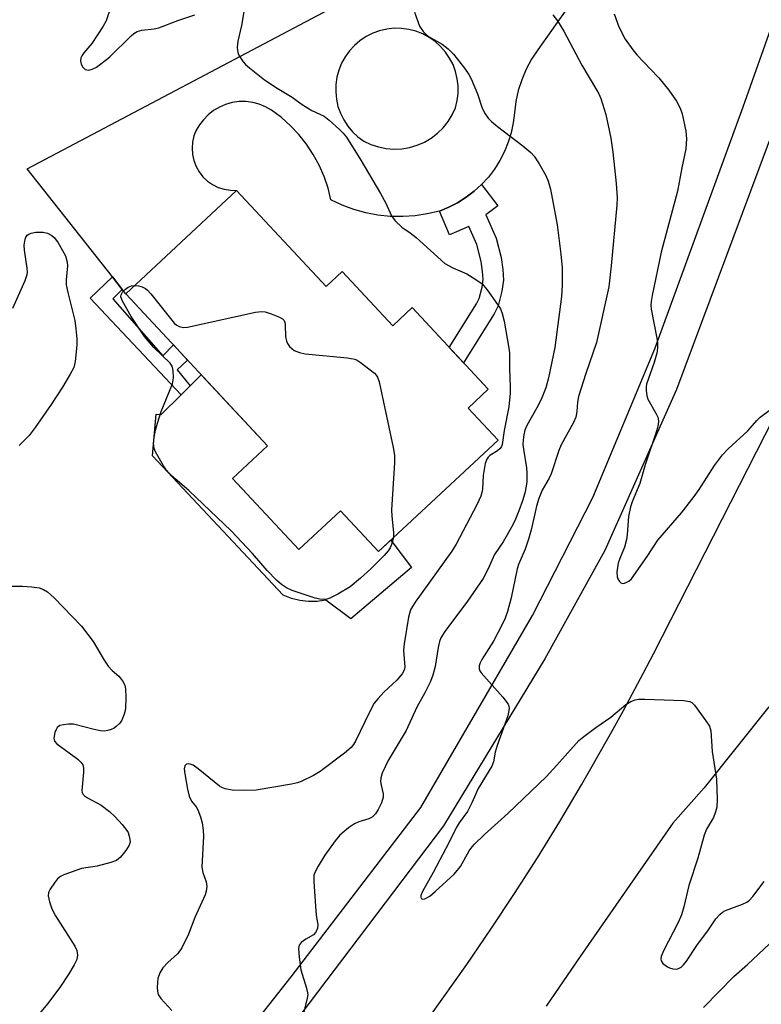
# Model space of a CAD drawing. Units: inches. Extents: x 1255761 to 1261761, y 481455 to 485456.
# Drawn here: x 1257699 to 1257869, y 483262 to 483489 of the extents above; entities that cross this region are included whole.
import ezdxf

# ---------------------------------------------------------------- set-up
doc = ezdxf.new("R2010")
doc.units = ezdxf.units.IN
doc.header["$MEASUREMENT"] = 0
for name, color, linetype in [('BLDG-Footprint', 5, 'Continuous'), ('CULTRL-Pad', 6, 'Continuous'), ('TRANS-Non Street Sidewalk', 7, 'Continuous'), ('TRANS-Road', 130, 'Continuous'), ('TRANS-Street Sidewalk', 7, 'Continuous'), ('Undefined', 1, 'Continuous')]:
    doc.layers.add(name, color=color, linetype=linetype)

msp = doc.modelspace()

# ---------------------------------------------------------------- linework, layer by layer
at = {"layer": 'BLDG-Footprint', "elevation": 303.03}
msp.add_lwpolyline([(1257748.69, 483449.58), (1257769.32, 483427.47), (1257772.97, 483430.88), (1257784.62, 483418.39), (1257789.09, 483422.56), (1257806.62, 483403.77), (1257801.99, 483399.45), (1257808.87, 483392.08), (1257781.37, 483366.43), (1257772.62, 483375.81), (1257763.01, 483366.85), (1257747.73, 483383.23), (1257755.8, 483390.76), (1257723.15, 483425.75)], close=True, dxfattribs=at)
at = {"layer": 'CULTRL-Pad'}
msp.add_lwpolyline([(1257740.53, 483407.13), (1257755.8, 483390.76), (1257747.73, 483383.23), (1257763.01, 483366.85), (1257772.62, 483375.81), (1257781.37, 483366.43), (1257784.15, 483369.02), (1257788.96, 483362.72), (1257774.96, 483350.88), (1257769.22, 483355.19), (1257767.23, 483354.89), (1257765.23, 483354.86), (1257763.23, 483355.11), (1257761.29, 483355.62), (1257759.43, 483356.39), (1257729.29, 483388.42), (1257730.15, 483398.04), (1257731.35, 483397.95), (1257735.92, 483402.52), (1257737.99, 483404.59)], close=True, dxfattribs=at)
at = {"layer": 'TRANS-Non Street Sidewalk'}
for points in [[(1257795.35, 483444.8), (1257797.5, 483445.67), (1257799.56, 483446.73), (1257801.52, 483447.97), (1257803.36, 483449.37), (1257805.07, 483450.93), (1257808.78, 483446.01), (1257806.06, 483443.96), (1257808.42, 483438.59), (1257809.56, 483434.08), (1257809.95, 483431.35), (1257810.09, 483428.88), (1257809.75, 483426.37), (1257808.86, 483423.02), (1257807.95, 483421.15), (1257800.91, 483409.89), (1257797.62, 483413.42), (1257803.87, 483423.41), (1257804.48, 483424.66), (1257805.17, 483427.28), (1257805.41, 483429.07), (1257805.31, 483430.89), (1257804.98, 483433.18), (1257804, 483437.07), (1257802.16, 483441.27), (1257797.69, 483439.3)], [(1257722.35, 483426.76), (1257720.23, 483424.61), (1257731.67, 483411.47), (1257734.12, 483414), (1257737.41, 483410.47), (1257734.99, 483408.21), (1257737.99, 483404.59), (1257735.92, 483402.52), (1257714.97, 483424.76), (1257720.09, 483429.63)]]:
    msp.add_lwpolyline(points, close=True, dxfattribs=at)
at = {"layer": 'TRANS-Road'}
for points in [[(1257793.13, 483259.32), (1257798.86, 483267.29), (1257801.68, 483271.32), (1257807.22, 483279.43), (1257812.63, 483287.62), (1257817.91, 483295.9), (1257823.06, 483304.26), (1257828.09, 483312.7), (1257830.55, 483316.95), (1257835.37, 483325.51), (1257837.73, 483329.82), (1257842.35, 483338.48), (1257844.62, 483342.84), (1257878.21, 483408.8)], [(1257871.2, 483330.63), (1257856.33, 483311.95), (1257849.06, 483303.87), (1257848.52, 483303.09), (1257827.76, 483273.13), (1257819.96, 483261.71)]]:
    msp.add_lwpolyline(points, dxfattribs=at)
msp.add_polyline3d([(1257830.62, 483499.8, 0), (1257817.98, 483481.93, 0), (1257816.54, 483479.76, 0), (1257815.31, 483477.46, 0), (1257814.3, 483475.06, 0), (1257813.51, 483472.57, 0), (1257812.96, 483470.02, 0), (1257812.64, 483467.43, 0), (1257812.36, 483465.13, 0), (1257811.89, 483462.86, 0), (1257811.21, 483460.65, 0), (1257810.34, 483458.5, 0), (1257809.28, 483456.44, 0), (1257808.04, 483454.48, 0), (1257806.63, 483452.64, 0), (1257805.07, 483450.93, 0), (1257803.36, 483449.37, 0), (1257801.52, 483447.97, 0), (1257799.56, 483446.73, 0), (1257797.5, 483445.67, 0), (1257795.35, 483444.8, 0), (1257792.58, 483444.14, 0), (1257789.76, 483443.71, 0), (1257786.91, 483443.52, 0), (1257784.06, 483443.57, 0), (1257781.22, 483443.85, 0), (1257778.41, 483444.38, 0), (1257775.66, 483445.15, 0), (1257772.99, 483446.14, 0), (1257770.4, 483447.36, 0), (1257769.73, 483450.1, 0), (1257768.83, 483452.77, 0), (1257767.7, 483455.36, 0), (1257766.34, 483457.84, 0), (1257764.78, 483460.19, 0), (1257763.03, 483462.4, 0), (1257761.09, 483464.45, 0), (1257758.98, 483466.32, 0), (1257756.71, 483468.01, 0), (1257755.35, 483468.81, 0), (1257753.9, 483469.42, 0), (1257752.38, 483469.83, 0), (1257750.81, 483470.03, 0), (1257749.24, 483470.03, 0), (1257747.68, 483469.81, 0), (1257746.16, 483469.38, 0), (1257744.71, 483468.75, 0), (1257743.36, 483467.94, 0), (1257742.13, 483466.95, 0), (1257741.05, 483465.81, 0), (1257740.14, 483464.69, 0), (1257739.41, 483463.45, 0), (1257738.87, 483462.11, 0), (1257738.54, 483460.71, 0), (1257738.42, 483459.28, 0), (1257738.51, 483457.84, 0), (1257738.82, 483456.43, 0), (1257739.34, 483455.09, 0), (1257740.04, 483453.83, 0), (1257740.93, 483452.7, 0), (1257741.98, 483451.71, 0), (1257743.16, 483450.89, 0), (1257744.46, 483450.25, 0), (1257745.83, 483449.82, 0), (1257747.25, 483449.59, 0), (1257748.69, 483449.58, 0), (1257723.15, 483425.75, 0), (1257722.35, 483426.76, 0), (1257720.09, 483429.63, 0), (1257700.44, 483454.55, 0), (1257772.84, 483492.73, 0)], dxfattribs=at)
msp.add_polyline3d([(1257771.66, 483470.58, 0), (1257772.02, 483468.92, 0), (1257772.59, 483467.33, 0), (1257773.33, 483465.81, 0), (1257774.26, 483464.39, 0), (1257775.35, 483463.09, 0), (1257776.58, 483461.93, 0), (1257777.95, 483460.93, 0), (1257779.59, 483460.16, 0), (1257781.31, 483459.58, 0), (1257783.09, 483459.22, 0), (1257784.9, 483459.08, 0), (1257786.71, 483459.16, 0), (1257788.5, 483459.46, 0), (1257790.24, 483459.97, 0), (1257791.91, 483460.69, 0), (1257793.47, 483461.61, 0), (1257794.92, 483462.71, 0), (1257796.21, 483463.98, 0), (1257797.35, 483465.4, 0), (1257798.31, 483466.94, 0), (1257799.06, 483468.59, 0), (1257799.47, 483470.24, 0), (1257799.68, 483471.91, 0), (1257799.68, 483473.61, 0), (1257799.48, 483475.29, 0), (1257799.08, 483476.93, 0), (1257798.49, 483478.52, 0), (1257797.71, 483480.02, 0), (1257796.76, 483481.42, 0), (1257795.64, 483482.7, 0), (1257794.38, 483483.83, 0), (1257793, 483484.8, 0), (1257791.51, 483485.6, 0), (1257789.93, 483486.22, 0), (1257788.29, 483486.64, 0), (1257786.61, 483486.86, 0), (1257784.92, 483486.89, 0), (1257783.24, 483486.7, 0), (1257781.59, 483486.32, 0), (1257780, 483485.74, 0), (1257778.49, 483484.98, 0), (1257777.08, 483484.04, 0), (1257775.79, 483482.94, 0), (1257774.65, 483481.69, 0), (1257773.66, 483480.32, 0), (1257772.84, 483478.83, 0), (1257772.21, 483477.26, 0), (1257771.77, 483475.63, 0), (1257771.53, 483473.95, 0), (1257771.49, 483472.26, 0)], close=True, dxfattribs=at)
at = {"layer": 'TRANS-Street Sidewalk'}
for points in [[(1257750.12, 483254.36), (1257761.21, 483268.47), (1257791.07, 483307.45), (1257816.81, 483351.67), (1257830.68, 483378.84), (1257844.97, 483413.07), (1257865.27, 483468.78), (1257872.09, 483488.07)], [(1257874.65, 483469.99), (1257849.96, 483403.75), (1257833.44, 483366.6), (1257819.65, 483341.72), (1257796.27, 483303.21), (1257761.54, 483257.34)]]:
    msp.add_lwpolyline(points, dxfattribs=at)
at = {"layer": 'Undefined'}
for points, elevation in [([(1257719.34, 483490.72), (1257718.67, 483488.64), (1257717.99, 483487.36), (1257715.38, 483483.43), (1257713.51, 483481.26), (1257713.03, 483480.59), (1257712.82, 483480.12), (1257712.73, 483479.42), (1257712.92, 483478.63), (1257713.3, 483477.92), (1257713.83, 483477.44), (1257714.22, 483477.31), (1257714.67, 483477.28), (1257715.42, 483477.46), (1257716.41, 483477.98), (1257719.42, 483480.24), (1257724.42, 483485.16), (1257725.06, 483485.73), (1257725.76, 483486.18), (1257726.84, 483486.47), (1257729.72, 483486.79), (1257730.76, 483487.01), (1257735.17, 483488.71), (1257739.09, 483490.02)], 302), ([(1257750.31, 483490.68), (1257749.78, 483487.56), (1257749, 483483.95), (1257748.84, 483482.58), (1257748.88, 483481.78), (1257749.04, 483481.01), (1257749.39, 483480.29), (1257750.19, 483479.18), (1257750.73, 483478.56), (1257751.62, 483477.76), (1257755.12, 483475), (1257758.01, 483473.08), (1257761.48, 483471.01), (1257763.51, 483469.51), (1257764.98, 483468.55), (1257766, 483467.99), (1257768.86, 483466.66), (1257770.01, 483465.76), (1257772.39, 483463.56), (1257773.22, 483462.73), (1257773.94, 483461.8), (1257777.25, 483456.53), (1257781.8, 483448.87), (1257783.04, 483446.61), (1257784.37, 483443.7), (1257785.2, 483442.54), (1257786.7, 483441.13), (1257788.63, 483439.79), (1257790, 483438.68), (1257796.64, 483432.74), (1257798.44, 483431.77), (1257801.7, 483430.34), (1257803.72, 483429.06), (1257805.17, 483428.02), (1257806.34, 483426.69), (1257808.77, 483423.31), (1257809.39, 483422.31), (1257809.81, 483421.22), (1257810.23, 483419.47), (1257811.37, 483413.24), (1257811.47, 483412.16), (1257811.49, 483408.46), (1257811.67, 483404.35), (1257811.62, 483402.88), (1257811.32, 483399.7), (1257810.27, 483394.25), (1257809.83, 483391.08), (1257809.65, 483390.57), (1257809.36, 483390.14), (1257808.7, 483389.61), (1257806.97, 483388.51), (1257806.56, 483388.12), (1257806.26, 483387.68), (1257805.92, 483386.66), (1257805.66, 483385.29), (1257805.47, 483383.89), (1257805.27, 483380.79), (1257805.12, 483379.96), (1257804.86, 483379.12), (1257803.95, 483377.12), (1257799.23, 483368.08), (1257798.22, 483366.49), (1257789.79, 483354.74), (1257789.13, 483353.75), (1257788.72, 483352.98), (1257788.28, 483351.29), (1257787.24, 483345.15), (1257787.13, 483343.7), (1257787.39, 483339.75), (1257787.26, 483339.06), (1257786.81, 483338.22), (1257785.56, 483336.8), (1257782.55, 483334.05), (1257781.23, 483332.58), (1257780.36, 483331.46), (1257779.26, 483329.43), (1257776.02, 483322.71), (1257775.6, 483321.98), (1257775.06, 483321.3), (1257773.51, 483319.94), (1257767.89, 483315.75), (1257766.41, 483314.86), (1257763.55, 483313.46), (1257762.73, 483313.17), (1257761.3, 483312.86), (1257753.15, 483311.48), (1257750.25, 483311.36), (1257747.63, 483311.41), (1257746.02, 483311.78), (1257745.26, 483312.09), (1257744.77, 483312.38), (1257739.86, 483316.39), (1257738.67, 483317.18), (1257738.01, 483317.44), (1257737.57, 483317.51), (1257737.18, 483317.44), (1257736.78, 483317.06), (1257736.65, 483316.34), (1257736.75, 483315.18), (1257737.39, 483311.71), (1257737.78, 483310.05), (1257738.32, 483308.91), (1257739.37, 483307.6), (1257739.78, 483306.92), (1257740.39, 483305.34), (1257740.74, 483303.96), (1257740.98, 483302.26), (1257741.08, 483300.83), (1257740.67, 483293.7), (1257740.9, 483292.49), (1257741.7, 483290.35), (1257741.83, 483289.26), (1257741.69, 483288.16), (1257741.41, 483287.32), (1257739.03, 483282.15), (1257737.58, 483278.3), (1257736.05, 483275.16), (1257735.62, 483274.41), (1257735.11, 483273.75), (1257732.84, 483271.75), (1257731.74, 483270.56), (1257731.04, 483269.35), (1257730.56, 483268.05), (1257730.44, 483267.19), (1257730.42, 483266.03), (1257730.47, 483265.17), (1257730.66, 483264.37), (1257731.26, 483263.46), (1257733.77, 483260.72)], 302), ([(1257789.59, 483490.6), (1257790.76, 483487.35), (1257791.59, 483486.16), (1257792.21, 483485.52), (1257792.88, 483485), (1257796.02, 483483.24), (1257797.4, 483482.18), (1257798.61, 483480.92), (1257801.11, 483477.7), (1257802.13, 483476.29), (1257802.68, 483475.28), (1257804.12, 483471.79), (1257805.19, 483468.48), (1257805.88, 483467.18), (1257806.56, 483466.23), (1257807.38, 483465.42), (1257808.73, 483464.3), (1257814.59, 483459.83), (1257816.41, 483458.27), (1257817.21, 483457.41), (1257818.3, 483455.72), (1257819.87, 483452.97), (1257820.38, 483451.69), (1257820.92, 483449.85), (1257822.45, 483441.67), (1257823.31, 483434.85), (1257823.6, 483431.75), (1257823.65, 483427.73), (1257823.48, 483425.11), (1257821.9, 483413.36), (1257820.49, 483406.42), (1257819.85, 483404.12), (1257818.77, 483401.43), (1257817.81, 483399.52), (1257815.46, 483395.39), (1257815.05, 483394.38), (1257814.78, 483393.29), (1257814.63, 483392.15), (1257814.6, 483391.05), (1257814.72, 483389.94), (1257815.44, 483385.71), (1257815.5, 483384.56), (1257815.45, 483382.54), (1257815.34, 483381.42), (1257815, 483379.86), (1257814.47, 483378.05), (1257813.66, 483375.79), (1257812.9, 483373.87), (1257812.26, 483372.55), (1257810.04, 483368.67), (1257808.08, 483365.75), (1257806.52, 483362.26), (1257805.44, 483360.19), (1257801.79, 483355), (1257796.62, 483348), (1257795.68, 483346.49), (1257795.41, 483345.68), (1257795.1, 483344.27), (1257794.42, 483339.91), (1257793.84, 483337.9), (1257793.33, 483336.5), (1257792.01, 483333.88), (1257790.16, 483330.58), (1257787.68, 483325.22), (1257783.6, 483318.24), (1257782.19, 483315.34), (1257781.9, 483314.25), (1257781.84, 483313.41), (1257781.94, 483312.58), (1257782.41, 483310.6), (1257782.41, 483309.82), (1257782.02, 483308.53), (1257781.26, 483306.96), (1257780.63, 483306), (1257779.87, 483305.25), (1257779.11, 483304.88), (1257776.85, 483304.18), (1257775.79, 483303.72), (1257774.4, 483302.75), (1257772.44, 483301.1), (1257771.34, 483299.78), (1257769.01, 483296.5), (1257767.42, 483293.96), (1257766.73, 483292.66), (1257766.49, 483291.84), (1257766.45, 483290.4), (1257766.89, 483283.61), (1257767.06, 483282.14), (1257767.37, 483280.5), (1257767.32, 483279.7), (1257766.88, 483278.72), (1257766.35, 483278.11), (1257764.58, 483277.13), (1257763.54, 483276.33), (1257763.11, 483275.74), (1257762.95, 483274.98), (1257763.06, 483272.98), (1257763.44, 483270.1), (1257764.79, 483265.81), (1257765.06, 483264.39), (1257764.95, 483263.55), (1257763.74, 483258.8)], 300), ([(1257821.44, 483490.02), (1257822.51, 483488.63), (1257823.98, 483486.2), (1257828.12, 483478.41), (1257831.53, 483472.76), (1257832.07, 483471.77), (1257832.53, 483470.69), (1257833.7, 483467.02), (1257834.81, 483461.62), (1257835.26, 483458.38), (1257836.07, 483451.13), (1257836.25, 483447.89), (1257836.21, 483446.15), (1257834.92, 483432.17), (1257834.35, 483427.36), (1257831.49, 483414.53), (1257829.06, 483407.38), (1257827.39, 483402.09), (1257827.15, 483400.8), (1257827.01, 483398.68), (1257826.75, 483397.38), (1257826.24, 483396.13), (1257823.36, 483390.99), (1257822.84, 483389.67), (1257821.05, 483384.26), (1257820.6, 483383.31), (1257819.01, 483380.55), (1257818.21, 483378.64), (1257817.72, 483376.84), (1257816.58, 483371.74), (1257815.93, 483369.48), (1257815.1, 483366.98), (1257813.59, 483363.41), (1257813.27, 483362.43), (1257811.85, 483355.75), (1257811.01, 483352.6), (1257810.48, 483351.05), (1257809.81, 483349.56), (1257807.8, 483345.76), (1257805.14, 483341.53), (1257804.78, 483340.79), (1257804.55, 483340.06), (1257804.53, 483339.35), (1257804.69, 483338.91), (1257804.97, 483338.47), (1257809.96, 483332.87), (1257811.17, 483331.28), (1257811.36, 483330.79), (1257811.4, 483330.27), (1257811.08, 483328.59), (1257808.64, 483321.73), (1257808.21, 483320.21), (1257807.79, 483317.99), (1257807.42, 483316.94), (1257804.26, 483311.85), (1257802.84, 483308.52), (1257801.84, 483306.53), (1257799.92, 483303.93), (1257799.19, 483302.75), (1257797.68, 483299.65), (1257793.94, 483292.45), (1257791.44, 483288.11), (1257791.12, 483287.22), (1257791.08, 483286.79), (1257791.18, 483286.47), (1257791.45, 483286.34), (1257792.01, 483286.39), (1257793.12, 483287.04), (1257794.42, 483288.13), (1257798.76, 483292.1), (1257800.24, 483293.87), (1257802.24, 483297.46), (1257802.87, 483298.36), (1257803.43, 483299.01), (1257805.75, 483301.23), (1257811.08, 483306.06), (1257819.98, 483314.58), (1257822.42, 483317.19), (1257827.45, 483322.87), (1257828.58, 483323.8), (1257831.4, 483325.9), (1257834.83, 483328.25), (1257838.25, 483331.15), (1257839.41, 483331.85), (1257840.39, 483332.25), (1257841.21, 483332.4), (1257842.68, 483332.41), (1257851.58, 483332.09), (1257852.97, 483331.87), (1257853.45, 483331.62), (1257854.05, 483331.04), (1257856.72, 483327.45), (1257857.49, 483326.2), (1257857.8, 483325.1), (1257858.16, 483320.38), (1257859.12, 483314.01), (1257859.26, 483309.3), (1257859.18, 483307.54), (1257858.91, 483306.45), (1257858.42, 483305.13), (1257856.84, 483302.43), (1257856.28, 483301.07), (1257854.84, 483295.82), (1257852.74, 483289.52), (1257851.62, 483284.55), (1257851.1, 483282.76), (1257850.29, 483280.94), (1257846.96, 483274.46), (1257846.42, 483273.16), (1257846.33, 483272.64), (1257846.4, 483272.14), (1257846.79, 483271.51), (1257847.84, 483270.74), (1257848.33, 483270.51), (1257849.11, 483270.31), (1257849.9, 483270.26), (1257850.39, 483270.35), (1257851, 483270.69), (1257851.53, 483271.19), (1257852.23, 483272.09), (1257854.65, 483275.68), (1257857.29, 483279.26), (1257858.96, 483281.83), (1257859.87, 483282.83), (1257860.49, 483283.34), (1257861.2, 483283.74), (1257865.13, 483285.19), (1257866.12, 483285.67), (1257866.77, 483286.12), (1257867.53, 483286.92), (1257870.13, 483290.38)], 298), ([(1257835.59, 483490.24), (1257836.66, 483487.22), (1257838.13, 483484.43), (1257839.86, 483481.9), (1257840.78, 483480.81), (1257843.98, 483477.52), (1257845.84, 483475.45), (1257848.17, 483472.64), (1257849.92, 483470.15), (1257850.8, 483468.47), (1257851.27, 483467.17), (1257852.08, 483463.2), (1257852.22, 483461.46), (1257852.06, 483459.11), (1257851.14, 483454.77), (1257850.16, 483449.39), (1257846.37, 483435.32), (1257844.33, 483425.36), (1257844.11, 483423.95), (1257844.06, 483423.1), (1257844.11, 483422.23), (1257845.4, 483415.54), (1257845.53, 483414.37), (1257845.54, 483413.2), (1257845.38, 483412.09), (1257844.79, 483409.94), (1257843.06, 483404.91), (1257842.95, 483404.34), (1257842.94, 483403.48), (1257843.1, 483402.34), (1257843.36, 483401.51), (1257845.25, 483398.13), (1257845.6, 483397.34), (1257845.76, 483396.51), (1257845.72, 483395.67), (1257845.37, 483394.33), (1257842.72, 483386.33), (1257841.46, 483382.03), (1257839.73, 483377.81), (1257839.35, 483376.7), (1257838.91, 483374.44), (1257838.57, 483370.32), (1257838.41, 483369.18), (1257837.93, 483367.38), (1257836.86, 483364.78), (1257836.52, 483363.7), (1257836.18, 483361.7), (1257836.26, 483360.61), (1257836.44, 483360.13), (1257836.82, 483359.5), (1257837.13, 483359.2), (1257837.52, 483359.07), (1257837.99, 483359.14), (1257838.48, 483359.33), (1257838.96, 483359.61), (1257839.54, 483360.13), (1257843.18, 483365.26), (1257845.61, 483369.02), (1257851.08, 483375.33), (1257854.02, 483379.11), (1257855.13, 483380.7), (1257858.68, 483386.22), (1257860.51, 483388.7), (1257861.84, 483390.08), (1257866.34, 483394.2), (1257868.39, 483396.58), (1257869.17, 483397.37), (1257871.56, 483399.09)], 296), ([(1257697.2, 483422.41), (1257700, 483428.82), (1257700.45, 483430.18), (1257700.52, 483430.74), (1257700.5, 483431.62), (1257699.87, 483435.78), (1257699.79, 483436.98), (1257700.01, 483438.34), (1257700.19, 483438.83), (1257700.47, 483439.23), (1257700.88, 483439.52), (1257701.39, 483439.72), (1257702.47, 483439.91), (1257704.14, 483439.94), (1257705.19, 483439.7), (1257706.13, 483439.19), (1257706.74, 483438.66), (1257707.58, 483437.49), (1257708.63, 483435.75), (1257709.3, 483434.46), (1257709.7, 483433.06), (1257709.75, 483432.19), (1257709.45, 483428.99), (1257709.48, 483427.78), (1257709.81, 483426.07), (1257711.42, 483419.63), (1257711.7, 483417.66), (1257711.89, 483415.37), (1257711.9, 483413.93), (1257711.56, 483410.2), (1257711.19, 483408.75), (1257710.4, 483407.22), (1257708.58, 483404.23), (1257705.99, 483400.28), (1257702.34, 483394.99), (1257700.93, 483393.13), (1257698.65, 483390.81)], 304), ([(1257784.81, 483369.64), (1257784.36, 483368.05), (1257784.02, 483367.28), (1257783.58, 483366.55), (1257782.62, 483365.46), (1257779.55, 483362.39), (1257777.17, 483360.25), (1257774.8, 483358.3), (1257771.97, 483356.55), (1257770.17, 483355.65), (1257769.19, 483355.39), (1257767.87, 483355.43), (1257766.77, 483355.69), (1257763.79, 483356.63), (1257761.45, 483357.45), (1257760.18, 483358.03), (1257759, 483358.79), (1257757.84, 483359.83), (1257755.7, 483362.05), (1257752.35, 483365.97), (1257747.41, 483371.14), (1257737.68, 483380.44), (1257734.51, 483383.17), (1257733.05, 483384.54), (1257732.49, 483385.19), (1257731.86, 483386.14), (1257729.98, 483389.37), (1257729.69, 483390.16), (1257729.53, 483391.29), (1257729.68, 483392.68), (1257730.02, 483394.35), (1257730.46, 483395.99), (1257731.34, 483398.66), (1257733.91, 483405.01), (1257734.16, 483406.42), (1257734.1, 483408.06), (1257733.83, 483409.08), (1257733.36, 483409.77), (1257729.62, 483413.36), (1257727.52, 483415.91), (1257724.41, 483420.54), (1257722.39, 483424.03), (1257722.07, 483425.04), (1257722.11, 483425.49), (1257722.41, 483426.11), (1257723.1, 483426.82), (1257723.76, 483427.27), (1257724.47, 483427.59), (1257725.21, 483427.67)], 304), ([(1257725.21, 483427.67), (1257726.11, 483427.56), (1257726.94, 483427.33), (1257727.7, 483426.98), (1257728.15, 483426.62), (1257728.95, 483425.75), (1257734.42, 483418.92), (1257734.89, 483418.54), (1257735.45, 483418.25), (1257736.48, 483417.99), (1257737.39, 483418.06), (1257753, 483421.49), (1257754.44, 483421.68), (1257755.28, 483421.58), (1257756.66, 483421.13), (1257758.55, 483420.35), (1257759.26, 483419.95), (1257759.61, 483419.6), (1257759.8, 483419.14), (1257759.89, 483418.6), (1257759.96, 483415.93), (1257760.16, 483414.82), (1257760.36, 483414.31), (1257760.86, 483413.63), (1257761.96, 483412.71), (1257763.15, 483412.21), (1257764.49, 483411.91), (1257774.17, 483410.99), (1257775.88, 483410.7), (1257776.41, 483410.49), (1257777.15, 483410.03), (1257780.43, 483407.44), (1257780.82, 483407.01), (1257781.11, 483406.54), (1257781.48, 483405.45), (1257784.7, 483390.36), (1257785.01, 483388.61), (1257785.03, 483386.86), (1257784.34, 483375.97), (1257784.42, 483374.53), (1257784.82, 483370.81), (1257784.81, 483369.64)], 304), ([(1257692.69, 483358.46), (1257699.44, 483358.42), (1257701.57, 483358.28), (1257703.23, 483358.04), (1257704.26, 483357.69), (1257705.18, 483357.13), (1257706.69, 483355.74), (1257712.99, 483349.22), (1257715.69, 483345.69), (1257718.2, 483341.37), (1257719.14, 483339.98), (1257720.03, 483338.99), (1257721.54, 483337.73), (1257722.41, 483336.61), (1257722.94, 483335.63), (1257723.14, 483334.81), (1257723.2, 483332.76), (1257723.09, 483330.09), (1257722.83, 483328.95), (1257722.27, 483327.6), (1257721.78, 483326.9), (1257720.98, 483326.1), (1257720.52, 483325.76), (1257719.8, 483325.4), (1257719.03, 483325.15), (1257718.22, 483325.06), (1257717.36, 483325.13), (1257715.92, 483325.4), (1257711.15, 483326.65), (1257709.98, 483326.68), (1257708.81, 483326.52), (1257707.99, 483326.3), (1257707.38, 483325.86), (1257707.12, 483325.43), (1257706.84, 483324.69), (1257706.62, 483323.41), (1257706.8, 483322.72), (1257707.33, 483322.12), (1257712.11, 483318.61), (1257712.85, 483317.89), (1257713.26, 483317.28), (1257713.45, 483316.48), (1257713.48, 483315.62), (1257713.08, 483311.4), (1257713.15, 483310.9), (1257713.36, 483310.48), (1257713.71, 483310.13), (1257714.37, 483309.69), (1257717.52, 483307.97), (1257719.39, 483306.52), (1257720.72, 483305.33), (1257722.34, 483303.57), (1257723.44, 483302.16), (1257723.7, 483301.66), (1257723.97, 483300.88), (1257724.13, 483300.07), (1257724.15, 483299.54), (1257723.94, 483298.78), (1257723.19, 483297.58), (1257721.93, 483295.98), (1257721.06, 483295.28), (1257719.71, 483294.78), (1257716.56, 483293.97), (1257712.99, 483293.38), (1257708.9, 483291.97), (1257708.14, 483291.6), (1257707.49, 483291.05), (1257706.75, 483290.13), (1257705.76, 483288.65), (1257705.4, 483287.88), (1257705.33, 483287.09), (1257705.62, 483285.72), (1257706.17, 483284.09), (1257707.01, 483282.54), (1257711.45, 483275.55), (1257711.93, 483274.5), (1257712.09, 483273.41), (1257711.88, 483272.47), (1257711.29, 483271.22), (1257710.07, 483269.17), (1257708.03, 483266.02), (1257705.19, 483262.23), (1257699.72, 483255.61)], 304), ([(1257856.17, 483261.43), (1257863.16, 483268.56), (1257866.31, 483271.31), (1257876.27, 483280.7)], 300)]:
    msp.add_lwpolyline(points, dxfattribs=dict(at, elevation=elevation))

doc.saveas('drawing.dxf')
